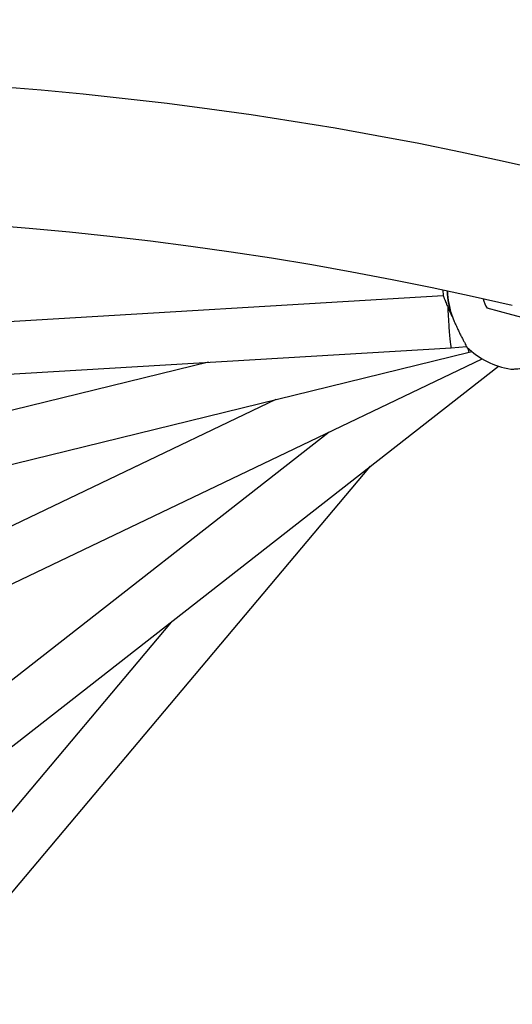
# Model space of a CAD drawing. Units: millimetres. Extents: x 538 to 2221, y 276 to 2008.
# Drawn here: x 1298 to 1313, y 1272 to 1302 of the extents above; entities that cross this region are included whole.
import ezdxf

# ---------------------------------------------------------------- set-up
doc = ezdxf.new("R2010")
doc.units = ezdxf.units.MM
doc.header["$LTSCALE"] = 100
doc.layers.add('VUES', color=7, linetype='Continuous')
doc.styles.add('SLDTEXTSTYLE0', font='TXT', dxfattribs={"width": 0.75})
doc.dimstyles.new('SLDDIMSTYLE5', dxfattribs={"dimtxt": 15.875, "dimasz": 8, "dimexe": 0, "dimexo": 0.0625, "dimgap": 3.96875, "dimtad": 2, "dimdec": 0, "dimrnd": 1e-09, "dimzin": 12, "dimdsep": 46, "dimtxsty": 'SLDTEXTSTYLE0', "dimblk1": 'DOT', "dimblk2": 'DOT', "dimsah": 1, "dimcen": 0.09, "dimse1": 1, "dimse2": 1, "dimadec": 0, "dimazin": 3, "dimtfac": 1, "dimtdec": 0, "dimtofl": 0, "dimtmove": 0, "dimatfit": 3, "dimldrblk": 'DOT', "dimfxl": 0, "dimfrac": 2, "dimtolj": 1, "dimtzin": 12, "dimarcsym": 0})

# ---------------------------------------------------------------- blocks, each defined once
blk = doc.blocks.new('_Dot')
at = {"color": 0, "linetype": 'ByBlock', "lineweight": -2}
blk.add_line((-0.5, 0), (-1, 0), dxfattribs=at)
at = {"color": 0, "linetype": 'ByBlock', "const_width": 0.5}
blk.add_lwpolyline([(-0.25, 0, 1), (0.25, 0, 1)], format="xyb", close=True, dxfattribs=at)
blk = doc.blocks.new('_D_11')
at = {"layer": 'VUES', "color": 7}
blk.add_line((558.481, 481.867), (558.481, 1840.268), dxfattribs=at)
at = {"layer": 'VUES', "color": 7, "xscale": 8, "yscale": 8}
for p, rotation in [((558.481, 1840.268), 90.000000000001), ((558.481, 481.867), 270.000000000001)]:
    blk.add_blockref('_Dot', p, dxfattribs=dict(at, rotation=rotation))
at = {"layer": 'VUES', "color": 7, "insert": (538.017, 1137.608), "char_height": 15.875, "attachment_point": 1, "rotation": 90, "style": 'SLDTEXTSTYLE0'}
blk.add_mtext('1358', dxfattribs=at)
blk = doc.blocks.new('_D_12')
at = {"layer": 'VUES', "color": 7}
blk.add_line((1958.113, 1987.747), (740.222, 1987.747), dxfattribs=at)
at = {"layer": 'VUES', "color": 7, "xscale": 8, "yscale": 8, "rotation": 180.0000000000004}
blk.add_blockref('_Dot', (740.222, 1987.747, -252.248), dxfattribs=at)
at = {"layer": 'VUES', "color": 7, "xscale": 8, "yscale": 8}
blk.add_blockref('_Dot', (1958.113, 1987.747, -252.248), dxfattribs=at)
at = {"layer": 'VUES', "color": 7, "insert": (1325.708, 2008.211), "char_height": 15.875, "attachment_point": 1, "style": 'SLDTEXTSTYLE0'}
blk.add_mtext('1218', dxfattribs=at)

msp = doc.modelspace()

# ---------------------------------------------------------------- linework, layer by layer
at = {"color": 7, "linetype": 'Continuous', "lineweight": 25}
for p, q in [((1310.442, 1293.455), (1310.448, 1293.287)), ((1310.448, 1293.28), (1284.945, 1291.757)), ((1312.551, 1292.695), (1311.794, 1292.898)), ((1313.05, 1292.562), (1312.551, 1292.695)), ((1285.097, 1290.164), (1310.694, 1291.692)), ((1310.694, 1291.692), (1311.159, 1291.726)), ((1288.495, 1285.975), (1311.241, 1291.556)), ((1291.835, 1281.86), (1311.638, 1291.353)), ((1311.241, 1291.556), (1311.323, 1291.577)), ((1303.276, 1291.249), (1288.089, 1287.523)), ((1295.088, 1277.785), (1312.135, 1291.128)), ((1305.337, 1290.107), (1291.165, 1283.314)), ((1306.965, 1289.113), (1294.167, 1279.097)), ((1296.937, 1274.621), (1308.23, 1288.072)), ((1302.137, 1283.302), (1295.712, 1275.65))]:
    msp.add_line(p, q, dxfattribs=at)
at = {"color": 7, "linetype": 'Continuous', "lineweight": 25, "flags": 128}
msp.add_lwpolyline([(1310.709, 1292.666), (1310.709, 1292.666), (1310.709, 1292.666)], dxfattribs=at)
at = {"color": 7, "linetype": 'Continuous', "lineweight": 25}
for centre, radius, start, end in [((1288.619, 1190.352), 109.627, 76.86836, 120), ((1288.619, 1190.352), 105.387, 76.86836, 120), ((1312.89, 1293.453), 2.318, 180.6357, 199.8363), ((1312.89, 1293.453), 2.311, 180.6707, 204.5681), ((1312.89, 1293.453), 2.308, 180.6871, 199.8363), ((1312.608, 1293.425), 0.97, 194.1807, 212.9415), ((1310.718, 1292.67), 0.01, 203.9595, 274.23), ((1312.892, 1293.459), 2.45, 225.4764, 261.1535)]:
    msp.add_arc(centre, radius, start, end, dxfattribs=at)
for centre, major_axis, ratio, start_param, end_param in [((1310.641, 1292.49), (-0.053, 0.798), 0.035466, 0.957386, 1.782974), ((1310.641, 1292.49), (-0.053, 0.798), 0.035466, 1.782974, 3.141341), ((1311.046, 1292.332), (-0.195, 0.776), 0.026034, 2.533797, 3.141441)]:
    msp.add_ellipse(centre, major_axis=major_axis, ratio=ratio, start_param=start_param, end_param=end_param, dxfattribs=at)
for points, knots in [([(1310.448, 1293.287), (1310.448, 1293.287), (1310.447, 1293.288), (1310.45, 1293.28), (1310.457, 1293.263), (1310.467, 1293.237), (1310.481, 1293.202), (1310.498, 1293.16), (1310.519, 1293.111), (1310.543, 1293.053), (1310.569, 1292.99), (1310.599, 1292.92), (1310.631, 1292.846), (1310.659, 1292.78), (1310.684, 1292.724), (1310.701, 1292.686), (1310.709, 1292.666)], [0, 0, 0, 0, 0.020792, 0.111304, 0.168636, 0.255902, 0.344813, 0.402957, 0.491408, 0.581442, 0.641845, 0.733702, 0.827158, 0.884335, 0.941998, 1, 1, 1, 1]), ([(1310.788, 1292.492), (1310.809, 1292.446), (1310.853, 1292.351), (1310.917, 1292.216), (1310.98, 1292.087), (1311.037, 1291.973), (1311.087, 1291.875), (1311.127, 1291.799), (1311.155, 1291.745), (1311.171, 1291.716), (1311.173, 1291.713), (1311.174, 1291.712)], [0, 0, 0, 0, 0.1170581, 0.2374808, 0.3545499, 0.4751745, 0.5891678, 0.7069681, 0.812865, 0.9223558, 1, 1, 1, 1]), ([(1312.52, 1291.037), (1312.52, 1291.037), (1312.522, 1291.037), (1312.526, 1291.037), (1312.531, 1291.036), (1312.539, 1291.037), (1312.557, 1291.037), (1312.601, 1291.04), (1312.679, 1291.045), (1312.781, 1291.052), (1312.899, 1291.06), (1312.998, 1291.067), (1313.054, 1291.071), (1313.067, 1291.072)], [0, 0, 0, 0, 0.000515, 0.011406, 0.026794, 0.059048, 0.160312, 0.313405, 0.475045, 0.634585, 0.793697, 0.952682, 1, 1, 1, 1])]:
    msp.add_open_spline(points, degree=3, knots=knots, dxfattribs=at)

# ---------------------------------------------------------------- dimensions: what is measured, and where the dimension line sits
at = {"layer": 'VUES', "color": 7}
dim = msp.add_linear_dim(base=(1958.113, 1987.747), p1=(740.222, 961.591), p2=(1958.113, 802.094), dimstyle='SLDDIMSTYLE5', dxfattribs=at)
dim.commit()
dim.dimension.update_dxf_attribs({"geometry": '_D_12', "text_midpoint": (1349.167, 1987.747), "dimtype": 160})
dim = msp.add_linear_dim(base=(558.481, 1840.268), p1=(1415.112, 481.867), p2=(1620.716, 1840.268), angle=90, dimstyle='SLDDIMSTYLE5', dxfattribs=at)
dim.commit()
dim.dimension.update_dxf_attribs({"geometry": '_D_11', "text_midpoint": (558.481, 1161.068), "dimtype": 160})

doc.saveas('drawing.dxf')
